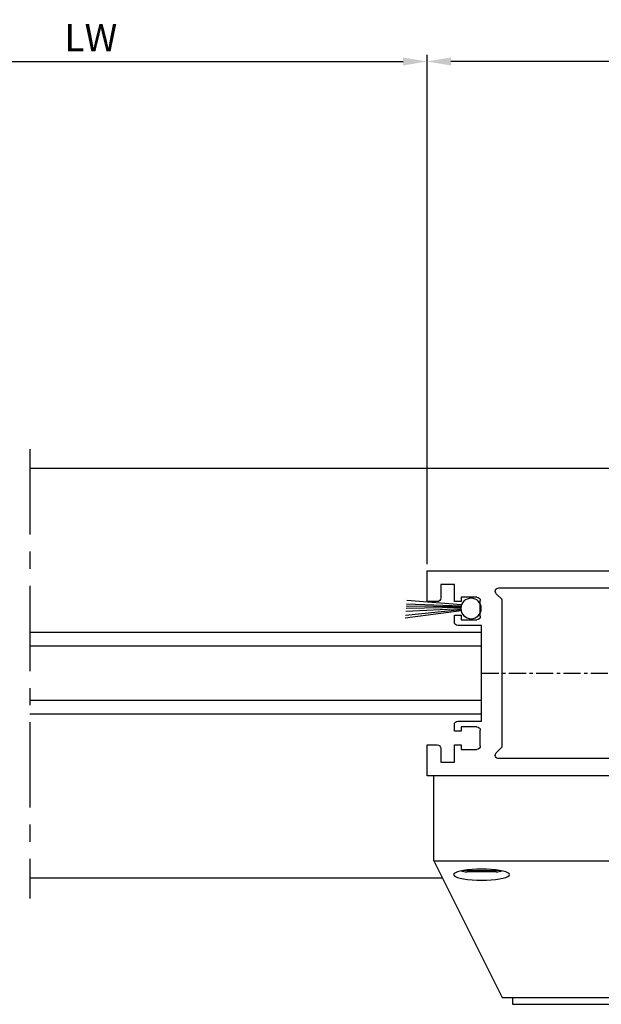
# Model space of a CAD drawing. Units: millimetres. Extents: x 49 to 1238, y 265 to 1106.
# Drawn here: x 746 to 831, y 587 to 731 of the extents above; entities that cross this region are included whole.
import ezdxf

# ---------------------------------------------------------------- set-up
doc = ezdxf.new("R2010")
doc.units = ezdxf.units.MM
doc.linetypes.add('HIDDENNEW00', pattern=[4.5, 1.5, -1.5, 1.5])
doc.linetypes.add('MITTEX2', pattern=[4, 2.5, -0.5, 0.5, -0.5])
for name, color, linetype in [('02_Bemassung', 4, 'Continuous'), ('03_Mittellinie', 1, 'MITTEX2'), ('2D_SICHTBARE_KANTEN', 1, 'HIDDENNEW00'), ('325450', 7, 'Continuous'), ('99', 7, 'Continuous'), ('Bürstendichtung', 8, 'Continuous'), ('hANDENTRIEGELUNG', 7, 'Continuous')]:
    doc.layers.add(name, color=color, linetype=linetype)
doc.styles.get("Standard").update_dxf_attribs({"font": 'txt.shx', "width": 0.8})
doc.dimstyles.new('Dorma', dxfattribs={"dimtxt": 4, "dimasz": 3.5, "dimexe": 1, "dimexo": 1, "dimgap": 1.5, "dimtad": 1, "dimdec": 1, "dimrnd": 0.5, "dimzin": 9, "dimtxsty": 'Standard', "dimcen": 0.1, "dimclrd": 256, "dimclre": 256, "dimclrt": 256, "dimadec": 1, "dimazin": 2, "dimtp": 0.1, "dimtm": 0.1, "dimtfac": 1, "dimtdec": 1, "dimtmove": 0, "dimatfit": 3, "dimfxl": 0, "dimtolj": 1, "dimtzin": 0, "dimlwe": -1, "dimarcsym": 0})

# ---------------------------------------------------------------- blocks, each defined once
blk = doc.blocks.new('*D75')
at = {"layer": '02_Bemassung', "transparency": 16777216}
for p, q in [((706.9981583981946, 651.4970899503498), (706.9981583981946, 726.1429198027452)), ((805.5275139621401, 651.4970899503496), (805.5275139621401, 726.1429198027452))]:
    blk.add_line(p, q, dxfattribs=at)
at = {"layer": '02_Bemassung', "lineweight": -2, "transparency": 16777216}
blk.add_line((710.4981583981946, 725.1429198027452), (802.0275139621401, 725.1429198027452), dxfattribs=at)
at = {"layer": '02_Bemassung', "transparency": 16777216}
for points in [[(710.4981583981946, 725.7262531360785), (710.4981583981946, 724.5595864694118), (706.9981583981946, 725.1429198027452)], [(802.0275139621401, 725.7262531360785), (802.0275139621401, 724.5595864694118), (805.5275139621401, 725.1429198027452)]]:
    blk.add_solid(points, dxfattribs=at)
at = {"layer": 'Defpoints', "color": 0, "transparency": 16777216}
for p in [(805.5275139621401, 725.1429198027452), (706.9981583981946, 650.4970899503498), (805.5275139621401, 650.4970899503496)]:
    blk.add_point(p, dxfattribs=at)
at = {"layer": '02_Bemassung', "transparency": 16777216, "insert": (756.2628361801674, 728.6429198027452), "char_height": 4, "attachment_point": 5}
blk.add_mtext('\\A1;LW', dxfattribs=at)
blk = doc.blocks.new('*D76')
at = {"layer": '02_Bemassung', "transparency": 16777216}
for p, q in [((805.5275139621401, 651.4970899503496), (805.5275139621401, 726.1429198027452)), ((876.5275139621401, 669.7967124423797), (876.5275139621401, 726.1429198027452))]:
    blk.add_line(p, q, dxfattribs=at)
at = {"layer": '02_Bemassung', "lineweight": -2, "transparency": 16777216}
blk.add_line((873.0275139621401, 725.1429198027452), (809.0275139621401, 725.1429198027452), dxfattribs=at)
at = {"layer": '02_Bemassung', "transparency": 16777216}
for points in [[(809.0275139621401, 725.7262531360785), (809.0275139621401, 724.5595864694118), (805.5275139621401, 725.1429198027452)], [(873.0275139621401, 725.7262531360785), (873.0275139621401, 724.5595864694118), (876.5275139621401, 725.1429198027452)]]:
    blk.add_solid(points, dxfattribs=at)
at = {"layer": 'Defpoints', "color": 0, "transparency": 16777216}
for p in [(805.5275139621401, 725.1429198027452), (876.5275139621401, 668.7967124423797), (805.5275139621401, 650.4970899503496)]:
    blk.add_point(p, dxfattribs=at)
at = {"layer": '02_Bemassung', "transparency": 16777216, "insert": (841.0275139621401, 728.6429198027452), "char_height": 4, "attachment_point": 5}
blk.add_mtext('\\A1;71', dxfattribs=at)
blk = doc.blocks.new('325450')
at = {"color": 3, "linetype": 'Continuous', "lineweight": 30}
for p, q in [((222.2501831886664, -35.94047930500517), (222.2501831886664, -37.94047963283072)), ((280.2501834987968, -35.94047930500517), (222.2501831886664, -35.94047930500517)), ((280.2501834987968, -40.44048004261265), (280.2501834987968, -35.94047930500517)), ((223.2501852152243, -36.94047946891794), (225.2501818177595, -36.94047946891794)), ((223.2501852152243, -37.94047963283072), (223.2501852152243, -36.94047946891794)), ((225.2501818177595, -36.94047946891794), (225.2501818177595, -37.94047963283072)), ((222.2501831886664, -37.94047963283072), (223.2501852152243, -37.94047963283072)), ((225.2501818177595, -37.94047963283072), (238.2501820859804, -37.94047963283072)), ((239.2501841125384, -38.94047979674349), (239.2501841125384, -62.94047907403717)), ((269.7501835239425, -38.44048995933542), (242.2501827416315, -38.44048995933542)), ((276.2501836580529, -37.94047963283072), (278.2501835202172, -37.94047963283072)), ((276.2501836580529, -40.44048004261265), (276.2501836580529, -37.94047963283072)), ((278.2501835202172, -37.94047963283072), (278.2501835202172, -39.94047996065626)), ((241.8966303405657, -39.29404337368021), (244.2501830694571, -41.64759610257158)), ((269.2501834419861, -40.147596788025), (270.1037368563309, -39.29404337368021)), ((269.2501834419861, -61.73338443449745), (269.2501834419861, -40.147596788025)), ((272.450183593978, -42.59048011562834), (272.450183593978, -40.29047936609993)), ((272.9501836759343, -39.79048021546612), (275.2501834941402, -39.79048021546612)), ((275.2501834941402, -39.79048021546612), (275.2501834941402, -40.44048004261265)), ((244.2501830694571, -41.64759610257158), (244.2501830694571, -50.59407353810082)), ((275.2501834941402, -40.44048004261265), (276.2501836580529, -40.44048004261265)), ((278.7501836021736, -40.44048004261265), (280.2501834987968, -40.44048004261265)), ((275.2501834941402, -43.09048019758472), (272.9501836759343, -43.09048019758472)), ((275.2501834941402, -42.44047943911562), (275.2501834941402, -43.09048019758472)), ((276.2501836580529, -42.44047943911562), (275.2501834941402, -42.44047943911562)), ((276.2501836580529, -43.44048053435097), (276.2501836580529, -42.44047943911562)), ((272.2501839337244, -43.94047968498478), (275.7501835760966, -43.94047968498478)), ((272.2501839337244, -57.94048756769905), (272.2501839337244, -43.94047968498478)), ((244.2501830694571, -51.28689371458302), (244.2501830694571, -60.23338139466057)), ((275.7501835760966, -57.94048756769905), (272.2501839337244, -57.94048756769905)), ((272.9501836759343, -58.7904907803894), (275.2501834941402, -58.7904907803894)), ((275.2501834941402, -58.79049078038941), (275.2501834941402, -59.44049060753594)), ((276.2501836580529, -59.44049060753593), (276.2501836580529, -58.44048671833286)), ((244.2501830694571, -60.23338139466057), (241.8966303405657, -62.58693784884224)), ((272.450183593978, -61.59048974922905), (272.450183593978, -59.29048806837807)), ((275.2501834941402, -59.44049060753593), (276.2501836580529, -59.44049060753593)), ((270.1037368563309, -62.58693784884224), (269.2501834419861, -61.73338443449745)), ((275.2501834941402, -61.44049093536148), (275.2501834941402, -62.09049076250801)), ((276.2501836580529, -61.44049093536148), (275.2501834941402, -61.44049093536148)), ((276.2501836580529, -63.94048855117569), (276.2501836580529, -61.44049093536148)), ((278.2501835202172, -61.94048822335014), (278.2501835202172, -63.94048855117569)), ((280.2501834987968, -61.44049093536148), (278.7501836021736, -61.44049093536148)), ((280.2501834987968, -65.94048887900124), (280.2501834987968, -61.44049093536148)), ((242.2501827416315, -63.44049126318703), (269.7501835239425, -63.44049126318703)), ((275.2501834941402, -62.09049076250801), (272.9501836759343, -62.09049076250801)), ((222.2501831886664, -63.94048110059509), (222.2501831886664, -65.94048887900124)), ((223.2501852152243, -63.94048110059509), (222.2501831886664, -63.94048110059509)), ((223.2501852152243, -64.94049057773361), (223.2501852152243, -63.94048110059509)), ((225.2501818177595, -63.94048110059509), (225.2501818177595, -64.94049057773361)), ((238.2501820859804, -63.94048110059509), (225.2501818177595, -63.94048110059509)), ((278.2501835202172, -63.94048855117569), (276.2501836580529, -63.94048855117569)), ((222.2501831886664, -65.94048887900124), (280.2501834987968, -65.94048887900124)), ((225.2501818177595, -64.94049057773361), (223.2501852152243, -64.94049057773361))]:
    blk.add_line(p, q, dxfattribs=at)
for centre, radius, start, end in [((238.2501831554562, -38.94048058991262), 1.000000957082507, 4.544519994791668e-05, 90.00006127638697), ((242.2501822681874, -38.94048936319211), 0.4999994038568868, 89.9999457472288, 225.000168771683), ((269.7501836409864, -38.94048989658324), 0.4999999372478088, 314.9999787905943, 90.0000134122442), ((272.9501824826528, -40.29047910413959), 0.4999988886749638, 89.99986325970903, 180.0000300185103), ((278.7501839987581, -39.94047956407178), 0.5000004785410264, 180.0000454451869, 269.9999545548098), ((272.9501840725188, -42.59047971904386), 0.5000004785410264, 180.0000454451869, 269.9999545548098), ((275.7501831795109, -43.44047920644118), 0.5000004785437694, 270.0000454453221, 359.999847832894), ((244.3001814063224, -50.94048362634192), 0.3499996898920117, 98.21294294867884, 261.7870570513227), ((272.9501808927932, -59.29048807919702), 0.4999972988153597, 89.9996810737996, 179.999998760233), ((275.7501831795109, -58.44048804624265), 0.5000004785437694, 0.0001521671076565953, 89.99995455467793), ((272.9501872522752, -61.59048710421655), 0.5000036583042557, 180.0003030938849, 269.9995901845233), ((278.7501808190326, -61.94048823416909), 0.4999972988154014, 89.99968107381262, 179.999998760233), ((238.2501831554561, -62.94048014351279), 1.000000957082879, 269.9999387236196, 6.127638044336094e-05), ((242.2501828015779, -62.94049163839338), 0.4999996247936487, 134.9998923504436, 269.9999931306451), ((269.7501831075937, -62.94049110500083), 0.5000001581864533, 270.0000477100464, 44.99996008711908)]:
    blk.add_arc(centre, radius, start, end, dxfattribs=at)
blk = doc.blocks.new('S3T4_S2T2_SET13NEW00')
at = {"layer": '2D_SICHTBARE_KANTEN', "color": 40, "linetype": 'Continuous'}
blk.add_circle((239.9722, 340.83776), 1.4999994, dxfattribs=at)
at = {"layer": '99', "color": 1, "linetype": 'Continuous'}
for p, q in [((241.44295, 340.54303), (248.81484, 337.40295)), ((241.46898, 340.73947), (249.00091, 337.91416)), ((241.15698, 339.91783), (248.11707, 335.48582)), ((241.23947, 340.03526), (248.24499, 335.83731)), ((241.30617, 340.15182), (248.44269, 336.38049)), ((241.38174, 340.32473), (248.59823, 336.80783)), ((241.41877, 340.44101), (248.7218, 337.14733))]:
    blk.add_line(p, q, dxfattribs=at)
blk = doc.blocks.new('HANDENTR')
at = {"color": 253, "linetype": 'Continuous', "lineweight": 30}
for p, q in [((663.5161474244488, 339.386648604348), (663.5161474244488, 351.8865603149679)), ((708.5161045091046, 339.386648604348), (708.5161045091046, 351.8865603149679)), ((663.5161474244488, 339.386648604348), (708.5161045091046, 339.386648604348)), ((663.5161474244488, 339.386648604348), (673.5161378877057, 319.3867459089306)), ((698.5161140458478, 319.3867459089306), (708.5161045091046, 339.386648604348)), ((667.522652436961, 337.9469878167656), (668.1235864655865, 337.813763985112)), ((668.8631608979596, 337.7866587729004), (668.6031058328045, 337.7866587729004)), ((668.887718011607, 337.7866587729004), (668.8631608979596, 337.7866587729004)), ((669.3557932870282, 337.7866587729004), (668.887718011607, 337.7866587729004)), ((669.4134905831708, 337.7866569102553), (669.4074705140484, 337.7866569102553)), ((669.4180205361737, 337.7866569102553), (669.4134905831708, 337.7866569102553)), ((669.4289281861676, 337.7866569102553), (669.4180205361737, 337.7866569102553)), ((669.9857547776593, 337.7866606355456), (669.9657872216595, 337.7866606355456)), ((670.9367468850506, 337.7866606355456), (669.9857547776593, 337.7866606355456)), ((670.9555223481549, 337.7866606355456), (670.9367468850506, 337.7866606355456)), ((672.1180513398541, 337.7866587729004), (671.6033652322186, 337.7866587729004)), ((671.697480966319, 337.7866569102553), (671.6764405267132, 337.7866569102553)), ((671.7037990586651, 337.7866569102553), (671.697480966319, 337.7866569102553)), ((671.7154815690411, 337.7866569102553), (671.7037990586651, 337.7866569102553)), ((672.1431448953045, 337.7866587729004), (672.1180513398541, 337.7866587729004)), ((672.4291279809369, 337.7866587729004), (672.1431448953045, 337.7866587729004)), ((672.9086473481549, 337.813763985112), (673.5095813767804, 337.9469878167656)), ((698.522670556773, 337.9469878167656), (699.1236045853985, 337.813763985112)), ((699.8888686196698, 337.7866587729004), (699.6031239526166, 337.7866587729004)), ((699.9139025704754, 337.7866587729004), (699.8888686196698, 337.7866587729004)), ((700.4282906548871, 337.7866587729004), (699.9139025704754, 337.7866587729004)), ((700.3291085259808, 337.7866569102553), (700.3174856202496, 337.7866569102553)), ((700.335426618327, 337.7866569102553), (700.3291085259808, 337.7866569102553)), ((700.3563478486432, 337.7866569102553), (700.335426618327, 337.7866569102553)), ((701.0946109788312, 337.7866606355456), (701.0758355157269, 337.7866606355456)), ((702.0456030862225, 337.7866606355456), (701.0946109788312, 337.7866606355456)), ((702.0655706422223, 337.7866606355456), (702.0456030862225, 337.7866606355456)), ((702.6148870484723, 337.7866569102553), (702.6039793984784, 337.7866569102553)), ((702.6194170014752, 337.7866569102553), (702.6148870484723, 337.7866569102553)), ((702.6254966752423, 337.7866569102553), (702.6194170014752, 337.7866569102553)), ((703.1443551080121, 337.7866587729004), (702.6758626000775, 337.7866587729004)), ((703.1688526170147, 337.7866587729004), (703.1443551080121, 337.7866587729004)), ((703.4291461007489, 337.7866587729004), (703.1688526170147, 337.7866587729004)), ((703.9086058633221, 337.813763985112), (704.5095398919476, 337.9469878167656)), ((673.5161378877057, 319.3867459089306), (698.5161140458478, 319.3867459089306)), ((675.0161483781231, 319.3867459089306), (675.0161483781231, 318.3868109375981)), ((697.0161035554303, 318.3868109375981), (697.0161035554303, 319.3867459089306))]:
    blk.add_line(p, q, dxfattribs=at)
at = {"color": 253, "linetype": 'Continuous', "lineweight": 30, "flags": 128}
for points in [[(669.8041394250287, 336.5791208238152), (670.5161169068707, 336.566661590412), (671.2280943887127, 336.5791208238152), (671.9183757798565, 336.616114819124), (672.5660994546307, 336.6765204013136), (673.1515362756146, 336.758504727557), (673.6569240586651, 336.8595755786446), (674.0668252007855, 336.9766595900801), (674.3688419358624, 337.1062028349188), (674.5538547532452, 337.2442676813153), (674.6161416070355, 337.3866575897482), (674.5538547532452, 337.5290493608263), (674.3688419358624, 337.6671142072228), (674.0668252007855, 337.7966555894163), (673.6569240586651, 337.913741463497), (673.1515362756146, 338.0148123145846), (672.5660994546307, 338.0967947781828), (671.9183757798565, 338.1572022230175), (671.2280943887127, 338.1941962183264), (670.5161169068707, 338.2066535890845), (669.8041394250287, 338.1941962183264), (669.1138580338849, 338.1572022230175), (668.4661343591107, 338.0967947781828), (667.8806975381268, 338.0148123145846), (667.3753097550763, 337.913741463497), (666.9654086129559, 337.7966555894163), (666.663391877879, 337.6671142072228), (666.4783790604962, 337.5290493608263), (666.4160922067059, 337.3866575897482), (666.4783790604962, 337.2442676813153), (666.663391877879, 337.1062028349188), (666.9654086129559, 336.9766595900801), (667.3753097550763, 336.8595755786446), (667.8806975381268, 336.758504727557), (668.4661343591107, 336.6765204013136), (669.1138580338849, 336.616114819124), (669.8041394250287, 336.5791208238152)], [(669.5083215730084, 337.7866569102553), (668.8604190842999, 337.7866569102553), (668.4645846383465, 337.7866569102553), (668.3711245553387, 337.7866587729004)], [(669.9657872216595, 337.7866606355456), (669.8598697678937, 337.7866606355456), (669.7394683854474, 337.7866606355456), (669.6163847939862, 337.7866606355456), (669.50259952711, 337.7866606355456), (669.4093182580365, 337.7866606355456), (669.3456008927716, 337.7866606355456), (669.3177655236615, 337.7866587729004), (669.3167522447003, 337.7866587729004)], [(672.6611092584027, 337.7866587729004), (672.6511552827252, 337.7866587729004), (672.4096372620953, 337.7866569102553), (671.8798115746869, 337.7866569102553), (671.1423829095257, 337.7866569102553), (670.3096464173688, 337.7866569102553), (669.5083215730084, 337.7866569102553)], [(671.624763299693, 337.7866587729004), (671.6209486024273, 337.7866606355456), (671.5848877923382, 337.7866606355456), (671.5140178697003, 337.7866606355456), (671.415372182597, 337.7866606355456), (671.2985470788373, 337.7866606355456), (671.1749270455731, 337.7866606355456), (671.0567310349835, 337.7866606355456), (670.9555223481549, 337.7866606355456)], [(700.8041575448407, 336.5791208238152), (701.5161350266827, 336.566661590412), (702.22805290388, 336.5791208238152), (702.9183938996686, 336.616114819124), (703.5661175744427, 336.6765204013136), (704.1515543954266, 336.758504727557), (704.6568825738324, 336.8595755786446), (705.0668433205975, 336.9766595900801), (705.3688600556744, 337.1062028349188), (705.5538132684125, 337.2442676813153), (705.6161001222027, 337.3866575897482), (705.5538132684125, 337.5290493608263), (705.3688600556744, 337.6671142072228), (705.0668433205975, 337.7966555894163), (704.6568825738324, 337.913741463497), (704.1515543954266, 338.0148123145846), (703.5661175744427, 338.0967947781828), (702.9183938996686, 338.1572022230175), (702.22805290388, 338.1941962183264), (701.5161350266827, 338.2066535890845), (700.8041575448407, 338.1941962183264), (700.1138165490521, 338.1572022230175), (699.4660928742779, 338.0967947781828), (698.8807156579388, 338.0148123145846), (698.3753278748883, 337.913741463497), (697.9654267327679, 337.7966555894163), (697.6633503930462, 337.6671142072228), (697.4783971803082, 337.5290493608263), (697.4161103265179, 337.3866575897482), (697.4783971803082, 337.2442676813153), (697.6633503930462, 337.1062028349188), (697.9654267327679, 336.9766595900801), (698.3753278748883, 336.8595755786446), (698.8807156579388, 336.758504727557), (699.4660928742779, 336.6765204013136), (700.1138165490521, 336.616114819124), (700.8041575448407, 336.5791208238152)], [(702.525003244151, 337.7866569102553), (701.7237976090802, 337.7866569102553), (700.8910015122784, 337.7866569102553), (700.1533344285382, 337.7866569102553), (699.6231511132611, 337.7866569102553), (699.3812158601178, 337.7866587729004), (699.3711426751507, 337.7866587729004)], [(701.0758355157269, 337.7866606355456), (700.9745672242535, 337.7866606355456), (700.8563116090191, 337.7866606355456), (700.7327511803998, 337.7866606355456), (700.6159856812848, 337.7866606355456), (700.5173399941815, 337.7866606355456), (700.4465296761883, 337.7866606355456), (700.410528470744, 337.7866606355456), (700.4067137734784, 337.7866587729004)], [(702.7147844331158, 337.7866587729004), (702.7137711541546, 337.7866587729004), (702.6858761803998, 337.7866606355456), (702.6220992104901, 337.7866606355456), (702.5287583367718, 337.7866606355456), (702.4149730698956, 337.7866606355456), (702.2918298737897, 337.7866606355456), (702.1714284913434, 337.7866606355456), (702.0655706422223, 337.7866606355456)], [(703.6611273782147, 337.7866587729004), (703.5680249230755, 337.7866569102553), (703.1726077096356, 337.7866569102553), (702.525003244151, 337.7866569102553)], [(675.0161483781231, 318.3868109375981), (675.0603750245465, 318.3868109375981), (675.4125192658795, 318.3868072123078), (676.1054828660382, 318.3868072123078), (677.1169140832318, 318.3868034870175), (678.4144475953473, 318.3868034870175), (679.9562409417523, 318.3868034870175), (681.6928222672833, 318.3868034870175), (683.5684016244305, 318.3867997617272), (685.5225995080365, 318.3867997617272), (687.4927118317975, 318.3867997617272), (689.4153192536725, 318.3867997617272), (691.2286713616742, 318.3868034870175), (692.874534417857, 318.3868034870175), (694.2999198930157, 318.3868034870175), (695.4590514199627, 318.3868072123078), (696.3146760957135, 318.3868072123078), (696.8393161790265, 318.3868109375981), (697.0161035554303, 318.3868109375981)]]:
    blk.add_lwpolyline(points, dxfattribs=at)
at = {"color": 253, "linetype": 'Continuous', "lineweight": 0, "flags": 128}
for points in [[(668.9653828637494, 338.0150507331637), (668.1034400956524, 338.0150507331637), (667.8821280496014, 338.0150525958088)], [(669.3920329110516, 337.8137621224669), (668.6693861977948, 337.813763985112), (668.2278349892987, 337.813763985112), (668.1235864655865, 337.813763985112)], [(673.15010576414, 338.0150525958088), (672.9597881333722, 338.0150507331637), (672.1070244805707, 338.0150507331637), (671.0818841950787, 338.0150507331637), (669.9954107301129, 338.0150507331637), (668.9653828637494, 338.0150507331637)], [(672.9086473481549, 337.813763985112), (672.8975012795819, 337.813763985112), (672.6280882851971, 337.813763985112), (672.0371678368939, 337.813763985112), (671.2146237389935, 337.8137621224669), (670.2858045594586, 337.8137621224669), (669.3920329110516, 337.8137621224669)], [(703.0684187905682, 338.0150507331637), (702.038569738139, 338.0150507331637), (700.952155877818, 338.0150507331637), (699.9267771737469, 338.0150507331637), (699.0736558930768, 338.0150507331637), (698.8821461694134, 338.0150525958088)], [(702.6414111153973, 337.8137621224669), (701.7477586762799, 337.8137621224669), (700.8188202874554, 337.8137621224669), (699.9960973756207, 337.813763985112), (699.404759694804, 337.813763985112), (699.1348698632611, 337.813763985112), (699.1236045853985, 337.813763985112)], [(703.9086058633221, 337.813763985112), (703.8047745721234, 337.813763985112), (703.3637002007855, 337.813763985112), (702.6414111153973, 337.8137621224669)]]:
    blk.add_lwpolyline(points, dxfattribs=at)
at = {"color": 253, "linetype": 'Continuous', "lineweight": 30}
for centre, radius, start, end in [((668.371119472301, 338.930484569803), 1.143825796913813, 257.5018576949344, 270.0002546162274), ((672.6611143414405, 338.930484569803), 1.143825796913813, 269.9997453837725, 282.4981423050657), ((699.371137592113, 338.930484569803), 1.143825796913815, 257.5018576949344, 270.0002546162274), ((703.661191689398, 338.9293995374451), 1.142740766354308, 269.9967755071946, 282.5040984482043)]:
    blk.add_arc(centre, radius, start, end, dxfattribs=at)
blk = doc.blocks.new('Flex Secure offen mit Schutzflg.')
at = {"color": 252, "linetype": 'Continuous', "lineweight": 30}
for p, q in [((56.59099358828894, -59.6458410617941), (-8.918431976469094, -59.6458410617941)), ((120.2646777819728, -59.6458410617941), (-8.918431976469094, -59.64584106179409)), ((96.46109284376575, -59.6458410617941), (66.59096135115101, -59.6458410617941)), ((57.26467734704499, -83.64584173607165), (-8.918431976469094, -83.64584173607166)), ((57.26467734704499, -85.64584206389719), (-8.918431976469094, -85.64584206389719)), ((57.26467734704499, -93.64584151255423), (-8.918431976469094, -93.64584151255423)), ((57.26467734704499, -95.64584184037977), (-8.918431976469094, -95.64584184037977)), ((51.51476961244293, -119.6458420489961), (-8.918431976469094, -119.6458420489961))]:
    blk.add_line(p, q, dxfattribs=at)
at = {"layer": '03_Mittellinie', "ltscale": 5}
blk.add_line((-8.918431976469094, -56.81621751716398), (-8.918431976469094, -122.6458420489961), dxfattribs=at)
at = {"layer": '03_Mittellinie'}
blk.add_line((57.26467734704511, -89.64583417373228), (246.1650477819725, -89.64583417373228), dxfattribs=at)
at = {"layer": '325450', "xscale": -1}
blk.add_blockref('325450', (329.5148612807695, -38.70535054739037), dxfattribs=at)
at = {"layer": 'Bürstendichtung', "xscale": -1, "rotation": 334.9587989999971}
blk.add_blockref('S3T4_S2T2_SET13NEW00', (128.8640120516726, -490.5190978453309), dxfattribs=at)
at = {"layer": 'hANDENTRIEGELUNG'}
blk.add_blockref('HANDENTR', (-613.2514281576432, -456.5323997413595), dxfattribs=at)

msp = doc.modelspace()

# ---------------------------------------------------------------- block references
msp.add_blockref('Flex Secure offen mit Schutzflg.', (756.2628361801674, 725.1429198027452))

# ---------------------------------------------------------------- dimensions: what is measured, and where the dimension line sits
at = {"layer": '02_Bemassung'}
dim = msp.add_linear_dim(base=(805.5275139621401, 725.1429198027452), p1=(706.9981583981946, 650.4970899503498), p2=(805.5275139621401, 650.4970899503496), text='LW', dimstyle='Dorma', dxfattribs=at)
dim.commit()
dim.dimension.update_dxf_attribs({"geometry": '*D75', "text_midpoint": (756.2628361801674, 725.1429198027452), "dimtype": 160})
dim = msp.add_linear_dim(base=(805.5275139621401, 725.1429198027452), p1=(876.5275139621401, 668.7967124423797), p2=(805.5275139621401, 650.4970899503496), dimstyle='Dorma', dxfattribs=at)
dim.commit()
dim.dimension.update_dxf_attribs({"geometry": '*D76', "text_midpoint": (841.0275139621401, 725.1429198027452), "dimtype": 160})

doc.saveas('drawing.dxf')
